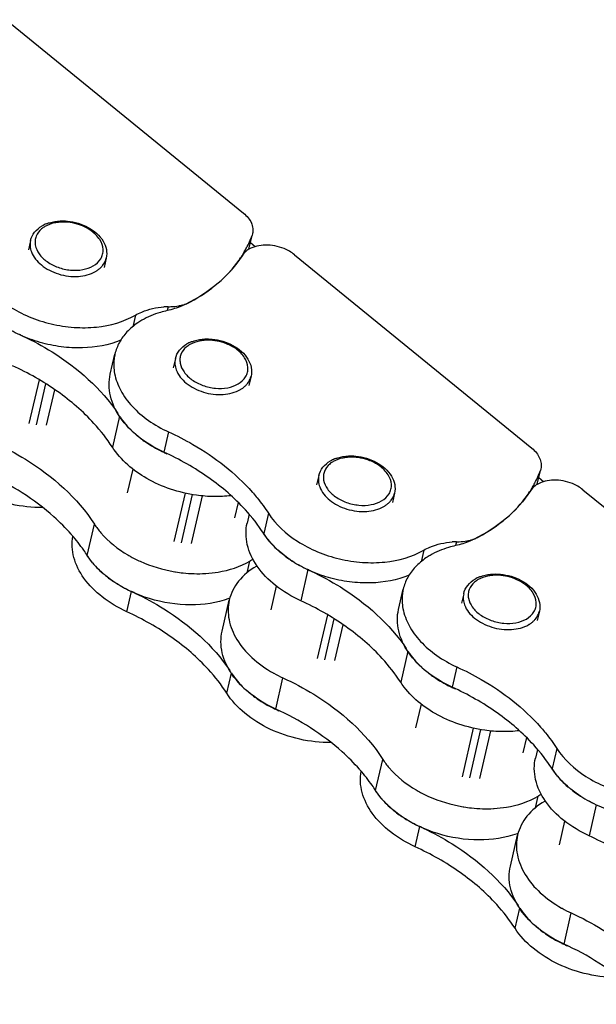
# Paper-space layout 'A3_1123.18' of a CAD drawing. Units: millimetres. Extents: x 421 to 851, y -597 to -290.
# Drawn here: x 492 to 493, y -417 to -415 of the extents above; entities that cross this region are included whole.
import ezdxf

# ---------------------------------------------------------------- set-up
doc = ezdxf.new("R2010")
doc.units = ezdxf.units.MM
doc.layers.add('COMPONENTI_DI_ASSIEME', color=7, linetype='Continuous')

# ---------------------------------------------------------------- blocks, each defined once
blk = doc.blocks.new('A$Cfd390405')
at = {"color": 8, "linetype": 'Continuous', "transparency": 33554687}
for p, q in [((29.7888, 58.4886), (29.8122, 58.5897)), ((30.3072, 58.4323), (30.316, 58.4702)), ((30.3999, 57.9906), (30.4233, 58.0916)), ((30.7238, 57.7265), (30.7472, 57.8275)), ((31.2422, 57.6701), (31.2509, 57.708)), ((31.3349, 57.2284), (31.3583, 57.3294))]:
    blk.add_line(p, q, dxfattribs=at)
at = {"color": 7, "linetype": 'Continuous', "transparency": 33554687}
for p, q in [((30.2261, 58.2428), (30.2495, 58.3438)), ((31.1611, 57.4806), (31.1845, 57.5816))]:
    blk.add_line(p, q, dxfattribs=at)
for centre, radius, start, end in [((29.2632, 58.1402), 0.631, 41.0498, 41.4006), ((30.1262, 58.842), 0.4074, 239.6901, 240.6611), ((30.4005, 58.3245), 0.1684, 116.0723, 120.1089), ((30.1502, 58.8953), 0.466, 260.4031, 260.7556), ((30.1482, 58.8391), 0.4096, 273.2488, 273.5592), ((30.4593, 58.242), 0.2442, 119.4395, 120.1392), ((30.1464, 58.6318), 0.3009, 289.6979, 290.5162), ((30.5944, 58.4676), 0.4131, 240.6614, 240.9116), ((30.5986, 58.4753), 0.4218, 240.9199, 245.4467), ((30.1982, 57.378), 0.631, 41.0498, 41.4006), ((31.0612, 58.0798), 0.4074, 239.6901, 240.6611), ((31.3354, 57.5623), 0.1684, 116.0723, 120.1089), ((31.3943, 57.4799), 0.2442, 119.4395, 120.1392), ((31.0852, 58.1332), 0.466, 260.4031, 260.7556), ((31.0832, 58.0769), 0.4096, 273.2488, 273.5592), ((31.0813, 57.8697), 0.3009, 289.6979, 290.5162), ((31.5294, 57.7055), 0.4131, 240.6614, 240.9116), ((31.5336, 57.7131), 0.4218, 240.9199, 245.4467)]:
    blk.add_arc(centre, radius, start, end, dxfattribs=at)
for points, knots in [([(29.4883, 58.8537), (29.5227, 58.838), (29.6465, 58.7725), (29.7567, 58.6758), (29.8122, 58.5897)], [0, 0, 0, 0, 0.269487, 1, 1, 1, 1]), ([(29.7365, 58.5575), (29.719, 58.5773), (29.6397, 58.6566), (29.5427, 58.7171), (29.4649, 58.7527)], [0, 0, 0, 0, 0.236358, 1, 1, 1, 1]), ([(29.8122, 58.5897), (29.8185, 58.58), (29.8482, 58.5406), (29.888, 58.5093), (29.9206, 58.4902)], [0, 0, 0, 0, 0.233217, 1, 1, 1, 1]), ([(29.7888, 58.4886), (29.7852, 58.4943), (29.7698, 58.5172), (29.7527, 58.5389), (29.7391, 58.5546)], [0, 0, 0, 0, 0.244579, 1, 1, 1, 1]), ([(30.2478, 58.3485), (30.2085, 58.3345), (30.1206, 58.3219), (30.0113, 58.3389), (29.9279, 58.3711), (29.8556, 58.4125), (29.8101, 58.4558), (29.7888, 58.4886)], [0, 0, 0, 0, 0.245762, 0.510395, 0.642391, 0.769691, 1, 1, 1, 1]), ([(29.9266, 58.4868), (29.9376, 58.4806), (29.9838, 58.4574), (30.0341, 58.4423), (30.0725, 58.4358)], [0, 0, 0, 0, 0.245441, 1, 1, 1, 1]), ([(30.1736, 58.4302), (30.1868, 58.431), (30.236, 58.4365), (30.2846, 58.4519), (30.316, 58.4702)], [0, 0, 0, 0, 0.266704, 1, 1, 1, 1]), ([(30.0753, 58.4353), (30.0834, 58.434), (30.1152, 58.4297), (30.1475, 58.4287), (30.1714, 58.4301)], [0, 0, 0, 0, 0.253753, 1, 1, 1, 1]), ([(30.3367, 58.4533), (30.3151, 58.4407), (30.2858, 58.417), (30.2598, 58.3765), (30.252, 58.3548), (30.2495, 58.3438)], [0, 0, 0, 0, 0.521773, 0.764214, 1, 1, 1, 1]), ([(30.2495, 58.3438), (30.2447, 58.3232), (30.2445, 58.2777), (30.2719, 58.212), (30.3226, 58.1528), (30.3672, 58.1214), (30.392, 58.1075)], [0, 0, 0, 0, 0.215139, 0.448887, 0.710693, 1, 1, 1, 1]), ([(30.3999, 57.9906), (30.3708, 58.0038), (30.3179, 58.0353), (30.2565, 58.0977), (30.2269, 58.1591), (30.221, 58.2081), (30.2235, 58.2315), (30.2261, 58.2428)], [0, 0, 0, 0, 0.290753, 0.554401, 0.78724, 0.895128, 1, 1, 1, 1]), ([(30.4233, 58.0916), (30.4577, 58.0759), (30.5815, 58.0104), (30.6917, 57.9136), (30.7472, 57.8275)], [0, 0, 0, 0, 0.269487, 1, 1, 1, 1]), ([(30.6715, 57.7953), (30.654, 57.8152), (30.5747, 57.8945), (30.4776, 57.955), (30.3999, 57.9906)], [0, 0, 0, 0, 0.236358, 1, 1, 1, 1]), ([(30.7472, 57.8275), (30.7535, 57.8179), (30.7832, 57.7784), (30.823, 57.7472), (30.8556, 57.7281)], [0, 0, 0, 0, 0.233217, 1, 1, 1, 1]), ([(30.7238, 57.7265), (30.7202, 57.7322), (30.7048, 57.755), (30.6877, 57.7767), (30.674, 57.7924)], [0, 0, 0, 0, 0.244579, 1, 1, 1, 1]), ([(31.1828, 57.5864), (31.1434, 57.5723), (31.0556, 57.5597), (30.9463, 57.5768), (30.8629, 57.609), (30.7906, 57.6504), (30.7451, 57.6936), (30.7238, 57.7265)], [0, 0, 0, 0, 0.245762, 0.510395, 0.642391, 0.769691, 1, 1, 1, 1]), ([(30.8616, 57.7247), (30.8726, 57.7184), (30.9188, 57.6952), (30.969, 57.6802), (31.0075, 57.6737)], [0, 0, 0, 0, 0.245441, 1, 1, 1, 1]), ([(31.1086, 57.6681), (31.1218, 57.6689), (31.171, 57.6743), (31.2195, 57.6898), (31.2509, 57.708)], [0, 0, 0, 0, 0.266704, 1, 1, 1, 1]), ([(31.0103, 57.6732), (31.0184, 57.6719), (31.0502, 57.6676), (31.0825, 57.6666), (31.1064, 57.6679)], [0, 0, 0, 0, 0.253753, 1, 1, 1, 1]), ([(31.2717, 57.6911), (31.2501, 57.6786), (31.2208, 57.6549), (31.1948, 57.6144), (31.187, 57.5926), (31.1845, 57.5816)], [0, 0, 0, 0, 0.521773, 0.764214, 1, 1, 1, 1]), ([(31.1845, 57.5816), (31.1797, 57.5611), (31.1795, 57.5155), (31.2069, 57.4499), (31.2576, 57.3907), (31.3022, 57.3593), (31.327, 57.3454)], [0, 0, 0, 0, 0.215139, 0.448887, 0.710693, 1, 1, 1, 1]), ([(31.3349, 57.2284), (31.3058, 57.2417), (31.2529, 57.2732), (31.1915, 57.3356), (31.1619, 57.397), (31.1559, 57.4459), (31.1585, 57.4694), (31.1611, 57.4806)], [0, 0, 0, 0, 0.290753, 0.554401, 0.78724, 0.895128, 1, 1, 1, 1]), ([(31.3583, 57.3294), (31.3927, 57.3137), (31.5165, 57.2482), (31.6266, 57.1515), (31.6822, 57.0654)], [0, 0, 0, 0, 0.269487, 1, 1, 1, 1]), ([(31.6065, 57.0332), (31.589, 57.053), (31.5097, 57.1324), (31.4126, 57.1929), (31.3349, 57.2284)], [0, 0, 0, 0, 0.236358, 1, 1, 1, 1])]:
    blk.add_open_spline(points, degree=3, knots=knots, dxfattribs=at)
at = {"layer": 'COMPONENTI_DI_ASSIEME', "color": 7, "linetype": 'Continuous', "transparency": 33554687}
for p, q in [((29.5259, 60.2258), (30.2953, 59.5987)), ((29.7006, 59.5733), (29.7011, 59.5733)), ((29.7916, 59.5524), (29.7918, 59.5523)), ((30.3131, 59.4814), (30.3235, 59.5263)), ((30.3247, 59.5321), (30.3232, 59.5264)), ((29.6048, 59.5097), (29.5978, 59.4794)), ((30.3332, 59.4897), (30.3179, 59.5022)), ((29.8503, 59.4528), (29.8433, 59.4225)), ((30.4609, 59.4637), (31.2303, 58.8365)), ((30.1703, 59.1904), (30.1708, 59.1905)), ((30.2614, 59.1695), (30.2615, 59.1694)), ((29.8633, 59.0759), (29.8785, 59.1415)), ((30.0745, 59.1268), (30.0675, 59.0965)), ((30.32, 59.0699), (30.313, 59.0396)), ((29.6243, 58.9124), (29.6549, 59.0447)), ((30.6355, 58.8112), (30.6361, 58.8112)), ((30.7266, 58.7903), (30.7268, 58.7902)), ((29.9197, 58.6917), (29.9375, 58.7683)), ((30.5398, 58.7475), (30.5327, 58.7172)), ((31.2481, 58.7193), (31.2585, 58.7642)), ((31.2597, 58.77), (31.2582, 58.7643)), ((31.2682, 58.7276), (31.2529, 58.74)), ((30.094, 58.5295), (30.1302, 58.686)), ((30.7853, 58.6906), (30.7783, 58.6603)), ((31.3959, 58.7016), (32.1653, 58.0744)), ((30.2677, 58.611), (30.279, 58.6599)), ((30.314, 58.622), (30.3074, 58.5938)), ((31.1053, 58.4283), (31.1058, 58.4283)), ((31.1963, 58.4074), (31.1965, 58.4073)), ((30.385, 58.3124), (30.4027, 58.3889)), ((30.7983, 58.3137), (30.8135, 58.3794)), ((31.0095, 58.3646), (31.0025, 58.3343)), ((31.255, 58.3078), (31.248, 58.2775)), ((30.5593, 58.1503), (30.5899, 58.2826)), ((30.8547, 57.9295), (30.8725, 58.0062)), ((31.029, 57.7674), (31.0652, 57.9239)), ((31.2027, 57.8489), (31.214, 57.8978)), ((31.2489, 57.8599), (31.2424, 57.8317)), ((31.32, 57.5503), (31.3377, 57.6267))]:
    blk.add_line(p, q, dxfattribs=at)
at = {"layer": 'COMPONENTI_DI_ASSIEME', "color": 8, "linetype": 'Continuous', "transparency": 33554687}
for p, q in [((30.3128, 59.4815), (30.3232, 59.5264)), ((30.0509, 59.295), (30.048, 59.2826)), ((30.0853, 59.298), (30.0842, 59.2931)), ((29.945, 59.2679), (29.9362, 59.23)), ((29.6007, 58.9163), (29.6336, 59.0581)), ((29.6567, 58.9106), (29.6834, 59.0261)), ((29.8934, 58.9398), (29.8702, 58.8397)), ((30.0523, 58.8893), (30.0371, 58.8237)), ((31.2478, 58.7193), (31.2582, 58.7643)), ((30.0704, 58.5334), (30.1069, 58.6906)), ((30.1264, 58.5277), (30.1621, 58.6818)), ((30.3763, 58.6253), (30.3611, 58.5596)), ((30.9858, 58.5329), (30.983, 58.5205)), ((31.0203, 58.5359), (31.0192, 58.531)), ((30.88, 58.5058), (30.8712, 58.4679)), ((30.5046, 58.4426), (30.4812, 58.3416)), ((29.9172, 58.306), (29.9324, 58.3716)), ((30.5357, 58.1541), (30.5686, 58.2959)), ((30.5916, 58.1484), (30.6184, 58.264)), ((30.8284, 58.1777), (30.8052, 58.0775)), ((30.2411, 58.0419), (30.2561, 58.1067)), ((30.9873, 58.1272), (30.9721, 58.0615)), ((31.0054, 57.7712), (31.0419, 57.9285)), ((31.0614, 57.7656), (31.0971, 57.9196)), ((31.3113, 57.8631), (31.296, 57.7975)), ((31.4396, 57.6805), (31.4162, 57.5795)), ((30.8522, 57.5438), (30.8674, 57.6095)), ((31.1761, 57.2798), (31.1911, 57.3446))]:
    blk.add_line(p, q, dxfattribs=at)
for centre, radius, start, end in [((29.6887, 59.4903), 0.0747, 124.7877, 130.3569), ((29.6918, 59.4858), 0.0801, 120.1165, 124.7973), ((29.7106, 59.427), 0.1425, 90.2504, 96.6677), ((29.7225, 59.4311), 0.1355, 54.1772, 60.7681), ((30.1584, 59.1074), 0.0747, 124.7877, 130.3569), ((30.1615, 59.103), 0.0801, 120.1165, 124.7973), ((30.1804, 59.0441), 0.1425, 90.2504, 96.6677), ((30.1922, 59.0482), 0.1355, 54.1772, 60.7681), ((30.6237, 58.7282), 0.0747, 124.7877, 130.3569), ((30.6268, 58.7237), 0.0801, 120.1165, 124.7973), ((30.6456, 58.6648), 0.1425, 90.2504, 96.6677), ((30.6575, 58.6689), 0.1355, 54.1772, 60.7681), ((31.0934, 58.3453), 0.0747, 124.7877, 130.3569), ((31.0965, 58.3408), 0.0801, 120.1165, 124.7973), ((31.1153, 58.2819), 0.1425, 90.2504, 96.6677), ((31.1272, 58.286), 0.1355, 54.1772, 60.7681)]:
    blk.add_arc(centre, radius, start, end, dxfattribs=at)
at = {"layer": 'COMPONENTI_DI_ASSIEME', "color": 7, "linetype": 'Continuous', "transparency": 33554687}
for centre, radius, start, end in [((29.6933, 59.4691), 0.1018, 115.8989, 120.1065), ((29.6974, 59.4606), 0.1113, 112.0055, 115.9032), ((30.0074, 59.6413), 0.3361, 332.4121, 340.0055), ((29.9978, 59.6463), 0.3469, 329.96, 332.4246), ((29.9857, 59.6536), 0.361, 325.007, 327.6619), ((29.9912, 59.6501), 0.3545, 327.6654, 329.2786), ((29.9941, 59.6484), 0.3512, 329.2801, 329.9634), ((30.0569, 59.0209), 0.2742, 91.9503, 94.0496), ((30.0571, 59.0167), 0.2784, 91.2857, 91.9543), ((30.0674, 59.4149), 0.1182, 278.699, 284.413), ((30.0761, 59.3884), 0.0903, 294.4929, 295.0942), ((30.0773, 59.3859), 0.0875, 295.085, 297.4205), ((29.8584, 59.8076), 0.5626, 297.4299, 298.1257), ((29.1703, 58.3315), 0.9602, 64.7359, 65.4271), ((30.163, 59.0863), 0.1018, 115.8989, 120.1065), ((30.1671, 59.0778), 0.1113, 112.0055, 115.9032), ((30.1652, 59.133), 0.3339, 228.7786, 230.5695), ((30.173, 59.1425), 0.3462, 230.5707, 232.3182), ((30.2183, 59.2135), 0.4306, 244.116, 245.0695), ((30.2216, 59.2206), 0.4384, 245.0709, 246.5753), ((30.6282, 58.707), 0.1018, 115.8989, 120.1065), ((30.6324, 58.6985), 0.1113, 112.0055, 115.9032), ((30.9424, 58.8792), 0.3361, 332.4121, 340.0055), ((30.9327, 58.8841), 0.3469, 329.96, 332.4246), ((29.8506, 58.2768), 0.631, 41.0498, 41.4006), ((30.9207, 58.8914), 0.361, 325.007, 327.6619), ((30.9262, 58.8879), 0.3545, 327.6654, 329.2786), ((30.929, 58.8862), 0.3512, 329.2801, 329.9634), ((30.5569, 58.6891), 0.2356, 211.1, 213.4507), ((30.5633, 58.6933), 0.2433, 213.4453, 214.7635), ((30.9919, 58.2588), 0.2742, 91.9503, 94.0496), ((30.9921, 58.2546), 0.2784, 91.2857, 91.9543), ((31.0024, 58.6528), 0.1182, 278.699, 284.413), ((31.011, 58.6263), 0.0903, 294.4929, 295.0942), ((31.0123, 58.6237), 0.0875, 295.085, 297.4205), ((30.7934, 59.0454), 0.5626, 297.4299, 298.1257), ((29.9846, 58.6181), 0.2356, 211.1, 213.4507), ((30.6328, 58.7567), 0.3377, 229.2948, 231.0693), ((30.64, 58.7656), 0.3491, 231.0705, 232.8068), ((29.9911, 58.6223), 0.2433, 213.4453, 214.7635), ((30.0606, 58.6857), 0.3377, 229.2948, 231.0693), ((30.1053, 57.5694), 0.9602, 64.7359, 65.4271), ((30.0678, 58.6947), 0.3491, 231.0705, 232.8068), ((31.098, 58.3241), 0.1018, 115.8989, 120.1065), ((31.1021, 58.3156), 0.1113, 112.0055, 115.9032), ((29.5331, 57.4984), 0.9602, 64.7359, 65.4271), ((31.1002, 58.3709), 0.3339, 228.7786, 230.5695), ((31.108, 58.3804), 0.3462, 230.5707, 232.3182), ((30.528, 58.2999), 0.3339, 228.7786, 230.5695), ((31.1533, 58.4514), 0.4306, 244.116, 245.0695), ((31.1566, 58.4585), 0.4384, 245.0709, 246.5753), ((30.5358, 58.3094), 0.3462, 230.5707, 232.3182), ((30.581, 58.3804), 0.4306, 244.116, 245.0695), ((30.5844, 58.3875), 0.4384, 245.0709, 246.5753), ((30.7856, 57.5147), 0.631, 41.0498, 41.4006), ((31.4919, 57.927), 0.2356, 211.1, 213.4507), ((31.4983, 57.9312), 0.2433, 213.4453, 214.7635), ((30.9196, 57.856), 0.2356, 211.1, 213.4507), ((30.926, 57.8602), 0.2433, 213.4453, 214.7635), ((31.5678, 57.9946), 0.3377, 229.2948, 231.0693), ((31.575, 58.0035), 0.3491, 231.0705, 232.8068), ((30.9956, 57.9236), 0.3377, 229.2948, 231.0693), ((31.0028, 57.9325), 0.3491, 231.0705, 232.8068), ((30.4681, 56.7362), 0.9602, 64.7359, 65.4271), ((31.463, 57.5377), 0.3339, 228.7786, 230.5695), ((31.4708, 57.5473), 0.3462, 230.5707, 232.3182), ((31.516, 57.6182), 0.4306, 244.116, 245.0695), ((31.5193, 57.6254), 0.4384, 245.0709, 246.5753)]:
    blk.add_arc(centre, radius, start, end, dxfattribs=at)
for points, knots in [([(30.2953, 59.5987), (30.3009, 59.5941), (30.3108, 59.5844), (30.3215, 59.5674), (30.3268, 59.5496), (30.3262, 59.5376), (30.3249, 59.5321)], [0, 0, 0, 0, 0.282428, 0.540491, 0.776729, 1, 1, 1, 1]), ([(29.6048, 59.5097), (29.607, 59.5194), (29.6166, 59.5386), (29.633, 59.5519), (29.6422, 59.5572)], [0, 0, 0, 0, 0.486106, 1, 1, 1, 1]), ([(29.6557, 59.5638), (29.6591, 59.5652), (29.6736, 59.5703), (29.6889, 59.5727), (29.7006, 59.5733)], [0, 0, 0, 0, 0.24093, 1, 1, 1, 1]), ([(29.7011, 59.5733), (29.7088, 59.5737), (29.74, 59.5729), (29.7711, 59.5636), (29.7916, 59.5524)], [0, 0, 0, 0, 0.248547, 1, 1, 1, 1]), ([(29.7916, 59.5524), (29.8017, 59.5469), (29.82, 59.5342), (29.841, 59.5098), (29.8526, 59.4817), (29.8524, 59.4619), (29.8503, 59.4528)], [0, 0, 0, 0, 0.277851, 0.53531, 0.773184, 1, 1, 1, 1]), ([(30.3132, 59.4814), (30.3108, 59.48), (30.3022, 59.4744), (30.2947, 59.4668), (30.2907, 59.4604)], [0, 0, 0, 0, 0.264844, 1, 1, 1, 1]), ([(30.4609, 59.4637), (30.4507, 59.472), (30.43, 59.4838), (30.3974, 59.4933), (30.3586, 59.4968), (30.3291, 59.4906), (30.3132, 59.4814)], [0, 0, 0, 0, 0.251965, 0.450631, 0.647208, 1, 1, 1, 1]), ([(30.2907, 59.4604), (30.27, 59.4278), (30.2153, 59.3665), (30.1465, 59.3225), (30.1088, 59.3037)], [0, 0, 0, 0, 0.478741, 1, 1, 1, 1]), ([(30.1236, 59.3114), (30.1555, 59.3284), (30.2141, 59.3673), (30.2622, 59.419), (30.2814, 59.4466)], [0, 0, 0, 0, 0.518471, 1, 1, 1, 1]), ([(29.4413, 59.3874), (29.465, 59.3507), (29.5174, 59.3034), (29.6001, 59.2607), (29.6712, 59.2377), (29.7452, 59.2263), (29.8386, 59.2272), (29.907, 59.2459), (29.945, 59.2679)], [0, 0, 0, 0, 0.234432, 0.364684, 0.49911, 0.63367, 0.764304, 1, 1, 1, 1]), ([(29.8981, 59.1867), (29.8588, 59.1705), (29.7926, 59.1587), (29.7038, 59.1636), (29.6355, 59.1777), (29.5705, 59.2016), (29.4954, 59.2434), (29.448, 59.2878), (29.4261, 59.3218)], [0, 0, 0, 0, 0.243, 0.374448, 0.508219, 0.640794, 0.768791, 1, 1, 1, 1]), ([(29.945, 59.2679), (29.9515, 59.2717), (29.9806, 59.286), (30.0129, 59.2927), (30.0376, 59.2944)], [0, 0, 0, 0, 0.23399, 1, 1, 1, 1]), ([(30.1088, 59.3037), (30.1042, 59.3014), (30.0847, 59.2925), (30.0641, 59.2861), (30.0482, 59.2825)], [0, 0, 0, 0, 0.241282, 1, 1, 1, 1]), ([(30.0509, 59.295), (30.0538, 59.2951), (30.0653, 59.2955), (30.0768, 59.2967), (30.0853, 59.298)], [0, 0, 0, 0, 0.253706, 1, 1, 1, 1]), ([(30.0969, 59.3004), (30.0983, 59.3008), (30.104, 59.3023), (30.1095, 59.3044), (30.1135, 59.3062)], [0, 0, 0, 0, 0.256538, 1, 1, 1, 1]), ([(30.0482, 59.2825), (30.0407, 59.2808), (30.0122, 59.2734), (29.9846, 59.262), (29.9657, 59.251)], [0, 0, 0, 0, 0.26143, 1, 1, 1, 1]), ([(29.9657, 59.251), (29.9612, 59.2484), (29.9438, 59.2375), (29.9279, 59.2243), (29.9176, 59.2132)], [0, 0, 0, 0, 0.258989, 1, 1, 1, 1]), ([(29.5801, 59.1999), (29.6125, 59.1846), (29.7297, 59.1212), (29.834, 59.0297), (29.8883, 58.9486)], [0, 0, 0, 0, 0.268555, 1, 1, 1, 1]), ([(29.9176, 59.2132), (29.908, 59.203), (29.8916, 59.1806), (29.8816, 59.1547), (29.8785, 59.1415)], [0, 0, 0, 0, 0.509698, 1, 1, 1, 1]), ([(30.0745, 59.1268), (30.0768, 59.1365), (30.0863, 59.1557), (30.1027, 59.169), (30.1119, 59.1744)], [0, 0, 0, 0, 0.486106, 1, 1, 1, 1]), ([(30.1254, 59.181), (30.1288, 59.1823), (30.1433, 59.1874), (30.1586, 59.1899), (30.1703, 59.1904)], [0, 0, 0, 0, 0.24093, 1, 1, 1, 1]), ([(30.1708, 59.1905), (30.1785, 59.1908), (30.2098, 59.19), (30.2408, 59.1808), (30.2614, 59.1695)], [0, 0, 0, 0, 0.248547, 1, 1, 1, 1]), ([(30.2614, 59.1695), (30.2714, 59.164), (30.2897, 59.1514), (30.3107, 59.1269), (30.3223, 59.0988), (30.3221, 59.079), (30.32, 59.0699)], [0, 0, 0, 0, 0.277851, 0.53531, 0.773184, 1, 1, 1, 1]), ([(29.8785, 59.1415), (29.8774, 59.1365), (29.8737, 59.1156), (29.8746, 59.094), (29.8776, 59.0783)], [0, 0, 0, 0, 0.246921, 1, 1, 1, 1]), ([(29.8702, 58.8397), (29.8526, 58.8669), (29.8, 58.934), (29.6924, 59.0266), (29.5973, 59.0804), (29.5462, 59.1037)], [0, 0, 0, 0, 0.22993, 0.601598, 1, 1, 1, 1]), ([(30.0371, 58.8237), (30.0081, 58.837), (29.9552, 58.8685), (29.8938, 58.9308), (29.8642, 58.9922), (29.8582, 59.0412), (29.8607, 59.0647), (29.8633, 59.0759)], [0, 0, 0, 0, 0.290753, 0.554401, 0.78724, 0.895128, 1, 1, 1, 1]), ([(29.8776, 59.0783), (29.8812, 59.0593), (29.8958, 59.0207), (29.9342, 58.9689), (29.9874, 58.9235), (30.0297, 58.8997), (30.0523, 58.8893)], [0, 0, 0, 0, 0.217596, 0.457028, 0.719405, 1, 1, 1, 1]), ([(29.8936, 58.9407), (29.897, 58.9354), (29.912, 58.914), (29.9302, 58.895), (29.9452, 58.8819)], [0, 0, 0, 0, 0.239362, 1, 1, 1, 1]), ([(30.0523, 58.8893), (30.0791, 58.8771), (30.1787, 58.826), (30.2694, 58.756), (30.3239, 58.6941)], [0, 0, 0, 0, 0.263399, 1, 1, 1, 1]), ([(29.9614, 58.8685), (29.9666, 58.8645), (29.9884, 58.8486), (30.012, 58.835), (30.0303, 58.8261)], [0, 0, 0, 0, 0.243967, 1, 1, 1, 1]), ([(30.2547, 58.6823), (30.2365, 58.6801), (30.1991, 58.6783), (30.1331, 58.6835), (30.0588, 58.7011), (29.9606, 58.7444), (29.8975, 58.7974), (29.8702, 58.8397)], [0, 0, 0, 0, 0.127143, 0.258172, 0.456945, 0.651554, 1, 1, 1, 1]), ([(30.3611, 58.5596), (30.3435, 58.5869), (30.2909, 58.6539), (30.1833, 58.7466), (30.0882, 58.8003), (30.0371, 58.8237)], [0, 0, 0, 0, 0.22993, 0.601598, 1, 1, 1, 1]), ([(30.5907, 58.8017), (30.5941, 58.8031), (30.6086, 58.8082), (30.6239, 58.8106), (30.6355, 58.8112)], [0, 0, 0, 0, 0.24093, 1, 1, 1, 1]), ([(30.6361, 58.8112), (30.6438, 58.8116), (30.675, 58.8107), (30.7061, 58.8015), (30.7266, 58.7903)], [0, 0, 0, 0, 0.248547, 1, 1, 1, 1]), ([(31.2303, 58.8365), (31.2359, 58.832), (31.2458, 58.8222), (31.2565, 58.8053), (31.2617, 58.7875), (31.2611, 58.7755), (31.2599, 58.7699)], [0, 0, 0, 0, 0.282428, 0.540491, 0.776729, 1, 1, 1, 1]), ([(29.6441, 58.6438), (29.6102, 58.6436), (29.542, 58.6512), (29.4465, 58.6836), (29.3646, 58.734), (29.3219, 58.7796), (29.3061, 58.8041)], [0, 0, 0, 0, 0.262462, 0.525525, 0.774878, 1, 1, 1, 1]), ([(30.5398, 58.7475), (30.542, 58.7573), (30.5516, 58.7764), (30.568, 58.7898), (30.5772, 58.7951)], [0, 0, 0, 0, 0.486106, 1, 1, 1, 1]), ([(30.7266, 58.7903), (30.7367, 58.7848), (30.755, 58.7721), (30.776, 58.7476), (30.7875, 58.7196), (30.7874, 58.6997), (30.7853, 58.6906)], [0, 0, 0, 0, 0.277851, 0.53531, 0.773184, 1, 1, 1, 1]), ([(31.2482, 58.7192), (31.2458, 58.7179), (31.2372, 58.7123), (31.2297, 58.7047), (31.2257, 58.6983)], [0, 0, 0, 0, 0.264844, 1, 1, 1, 1]), ([(31.3959, 58.7016), (31.3857, 58.7099), (31.365, 58.7217), (31.3324, 58.7312), (31.2936, 58.7346), (31.2641, 58.7285), (31.2482, 58.7192)], [0, 0, 0, 0, 0.251965, 0.450631, 0.647208, 1, 1, 1, 1]), ([(30.3265, 58.6912), (30.3311, 58.6859), (30.3488, 58.6648), (30.3652, 58.6425), (30.3763, 58.6253)], [0, 0, 0, 0, 0.255517, 1, 1, 1, 1]), ([(31.2257, 58.6983), (31.205, 58.6656), (31.1503, 58.6043), (31.0815, 58.5603), (31.0438, 58.5416)], [0, 0, 0, 0, 0.478741, 1, 1, 1, 1]), ([(31.0586, 58.5492), (31.0905, 58.5663), (31.1491, 58.6052), (31.1972, 58.6569), (31.2164, 58.6844)], [0, 0, 0, 0, 0.518471, 1, 1, 1, 1]), ([(30.3763, 58.6253), (30.4, 58.5886), (30.4524, 58.5413), (30.5351, 58.4986), (30.6062, 58.4755), (30.6802, 58.4642), (30.7736, 58.4651), (30.842, 58.4837), (30.88, 58.5058)], [0, 0, 0, 0, 0.234432, 0.364684, 0.49911, 0.63367, 0.764304, 1, 1, 1, 1]), ([(30.4812, 58.3416), (30.4522, 58.3549), (30.3993, 58.3864), (30.3378, 58.4487), (30.3083, 58.5102), (30.3023, 58.5591), (30.3048, 58.5826), (30.3074, 58.5938)], [0, 0, 0, 0, 0.290753, 0.554401, 0.78724, 0.895128, 1, 1, 1, 1]), ([(30.8331, 58.4246), (30.7938, 58.4084), (30.7276, 58.3966), (30.6388, 58.4014), (30.5705, 58.4155), (30.5055, 58.4395), (30.4304, 58.4813), (30.383, 58.5257), (30.3611, 58.5596)], [0, 0, 0, 0, 0.243, 0.374448, 0.508219, 0.640794, 0.768791, 1, 1, 1, 1]), ([(30.3634, 58.5546), (30.3668, 58.5498), (30.3814, 58.5303), (30.3986, 58.5128), (30.4126, 58.5007)], [0, 0, 0, 0, 0.24075, 1, 1, 1, 1]), ([(29.9172, 58.306), (29.8889, 58.3189), (29.8373, 58.3494), (29.7767, 58.4096), (29.7464, 58.4688), (29.7385, 58.5164), (29.7399, 58.5394), (29.7418, 58.5505)], [0, 0, 0, 0, 0.289637, 0.553321, 0.787063, 0.895252, 1, 1, 1, 1]), ([(30.88, 58.5058), (30.8865, 58.5096), (30.9155, 58.5238), (30.9479, 58.5305), (30.9726, 58.5323)], [0, 0, 0, 0, 0.23399, 1, 1, 1, 1]), ([(31.0438, 58.5416), (31.0392, 58.5393), (31.0197, 58.5304), (30.9991, 58.524), (30.9832, 58.5204)], [0, 0, 0, 0, 0.241282, 1, 1, 1, 1]), ([(30.9858, 58.5329), (30.9888, 58.533), (31.0003, 58.5334), (31.0118, 58.5346), (31.0203, 58.5359)], [0, 0, 0, 0, 0.253706, 1, 1, 1, 1]), ([(31.0319, 58.5382), (31.0333, 58.5386), (31.039, 58.5402), (31.0445, 58.5423), (31.0485, 58.5441)], [0, 0, 0, 0, 0.256538, 1, 1, 1, 1]), ([(30.9832, 58.5204), (30.9757, 58.5187), (30.9471, 58.5113), (30.9196, 58.4998), (30.9007, 58.4889)], [0, 0, 0, 0, 0.26143, 1, 1, 1, 1]), ([(29.7912, 58.4836), (29.7945, 58.4788), (29.8091, 58.4593), (29.8264, 58.4418), (29.8404, 58.4297)], [0, 0, 0, 0, 0.24075, 1, 1, 1, 1]), ([(30.429, 58.4875), (30.4347, 58.4832), (30.4586, 58.4661), (30.4844, 58.4518), (30.5046, 58.4426)], [0, 0, 0, 0, 0.244035, 1, 1, 1, 1]), ([(30.9007, 58.4889), (30.8962, 58.4862), (30.8788, 58.4754), (30.8629, 58.4621), (30.8526, 58.451)], [0, 0, 0, 0, 0.258989, 1, 1, 1, 1]), ([(30.5151, 58.4377), (30.5475, 58.4224), (30.6647, 58.3591), (30.769, 58.2675), (30.8233, 58.1865)], [0, 0, 0, 0, 0.268555, 1, 1, 1, 1]), ([(30.8526, 58.451), (30.843, 58.4408), (30.8265, 58.4185), (30.8166, 58.3925), (30.8135, 58.3794)], [0, 0, 0, 0, 0.509698, 1, 1, 1, 1]), ([(31.0604, 58.4188), (31.0638, 58.4202), (31.0783, 58.4253), (31.0936, 58.4277), (31.1053, 58.4283)], [0, 0, 0, 0, 0.24093, 1, 1, 1, 1]), ([(31.1058, 58.4283), (31.1135, 58.4287), (31.1447, 58.4278), (31.1758, 58.4186), (31.1963, 58.4074)], [0, 0, 0, 0, 0.248547, 1, 1, 1, 1]), ([(29.8567, 58.4165), (29.8624, 58.4122), (29.8864, 58.3952), (29.9122, 58.3809), (29.9324, 58.3716)], [0, 0, 0, 0, 0.244035, 1, 1, 1, 1]), ([(31.0095, 58.3646), (31.0117, 58.3744), (31.0213, 58.3936), (31.0377, 58.4069), (31.0469, 58.4122)], [0, 0, 0, 0, 0.486106, 1, 1, 1, 1]), ([(31.1963, 58.4074), (31.2064, 58.4019), (31.2247, 58.3892), (31.2457, 58.3647), (31.2573, 58.3367), (31.2571, 58.3169), (31.255, 58.3078)], [0, 0, 0, 0, 0.277851, 0.53531, 0.773184, 1, 1, 1, 1]), ([(29.9429, 58.3668), (29.9753, 58.3515), (30.0924, 58.2881), (30.1967, 58.1965), (30.2511, 58.1155)], [0, 0, 0, 0, 0.268555, 1, 1, 1, 1]), ([(30.8135, 58.3794), (30.8123, 58.3743), (30.8087, 58.3534), (30.8096, 58.3318), (30.8126, 58.3162)], [0, 0, 0, 0, 0.246921, 1, 1, 1, 1]), ([(30.8052, 58.0775), (30.7876, 58.1048), (30.735, 58.1719), (30.6274, 58.2645), (30.5323, 58.3182), (30.4812, 58.3416)], [0, 0, 0, 0, 0.22993, 0.601598, 1, 1, 1, 1]), ([(30.2411, 58.0419), (30.2236, 58.0691), (30.171, 58.1362), (30.0633, 58.2289), (29.9682, 58.2826), (29.9172, 58.306)], [0, 0, 0, 0, 0.22993, 0.601598, 1, 1, 1, 1]), ([(30.9721, 58.0615), (30.9431, 58.0748), (30.8902, 58.1063), (30.8287, 58.1687), (30.7992, 58.2301), (30.7932, 58.279), (30.7957, 58.3025), (30.7983, 58.3137)], [0, 0, 0, 0, 0.290753, 0.554401, 0.78724, 0.895128, 1, 1, 1, 1]), ([(30.8126, 58.3162), (30.8162, 58.2972), (30.8308, 58.2585), (30.8692, 58.2068), (30.9224, 58.1614), (30.9647, 58.1376), (30.9873, 58.1272)], [0, 0, 0, 0, 0.217596, 0.457028, 0.719405, 1, 1, 1, 1]), ([(30.8286, 58.1786), (30.8319, 58.1733), (30.847, 58.1519), (30.8652, 58.1328), (30.8802, 58.1197)], [0, 0, 0, 0, 0.239362, 1, 1, 1, 1]), ([(30.2563, 58.1076), (30.2597, 58.1023), (30.2748, 58.0809), (30.293, 58.0618), (30.3079, 58.0487)], [0, 0, 0, 0, 0.239362, 1, 1, 1, 1]), ([(30.9873, 58.1272), (31.0141, 58.1149), (31.1137, 58.0638), (31.2044, 57.9938), (31.2589, 57.932)], [0, 0, 0, 0, 0.263399, 1, 1, 1, 1]), ([(31.1897, 57.9202), (31.1715, 57.918), (31.1341, 57.9161), (31.0681, 57.9214), (30.9938, 57.939), (30.8956, 57.9823), (30.8325, 58.0352), (30.8052, 58.0775)], [0, 0, 0, 0, 0.127143, 0.258172, 0.456945, 0.651554, 1, 1, 1, 1]), ([(30.8964, 58.1064), (30.9016, 58.1024), (30.9234, 58.0864), (30.9469, 58.0729), (30.9653, 58.064)], [0, 0, 0, 0, 0.243967, 1, 1, 1, 1]), ([(31.296, 57.7975), (31.2785, 57.8247), (31.2259, 57.8918), (31.1183, 57.9844), (31.0232, 58.0382), (30.9721, 58.0615)], [0, 0, 0, 0, 0.22993, 0.601598, 1, 1, 1, 1]), ([(30.5791, 57.8817), (30.5451, 57.8815), (30.477, 57.8891), (30.3814, 57.9215), (30.2996, 57.9719), (30.2569, 58.0175), (30.2411, 58.0419)], [0, 0, 0, 0, 0.262462, 0.525525, 0.774878, 1, 1, 1, 1]), ([(30.3242, 58.0354), (30.3294, 58.0314), (30.3512, 58.0155), (30.3747, 58.0019), (30.3931, 57.993)], [0, 0, 0, 0, 0.243967, 1, 1, 1, 1]), ([(31.2615, 57.9291), (31.2661, 57.9238), (31.2838, 57.9027), (31.3001, 57.8804), (31.3113, 57.8631)], [0, 0, 0, 0, 0.255517, 1, 1, 1, 1]), ([(31.3113, 57.8631), (31.3349, 57.8264), (31.3874, 57.7791), (31.4701, 57.7364), (31.5412, 57.7134), (31.6152, 57.702), (31.7086, 57.703), (31.777, 57.7216), (31.815, 57.7437)], [0, 0, 0, 0, 0.234432, 0.364684, 0.49911, 0.63367, 0.764304, 1, 1, 1, 1]), ([(31.4162, 57.5795), (31.3872, 57.5927), (31.3343, 57.6242), (31.2728, 57.6866), (31.2433, 57.748), (31.2373, 57.797), (31.2398, 57.8204), (31.2424, 57.8317)], [0, 0, 0, 0, 0.290753, 0.554401, 0.78724, 0.895128, 1, 1, 1, 1]), ([(30.8522, 57.5438), (30.8239, 57.5567), (30.7723, 57.5873), (30.7117, 57.6474), (30.6813, 57.7067), (30.6735, 57.7543), (30.6749, 57.7773), (30.6768, 57.7884)], [0, 0, 0, 0, 0.289637, 0.553321, 0.787063, 0.895252, 1, 1, 1, 1]), ([(31.7681, 57.6624), (31.7288, 57.6462), (31.6626, 57.6344), (31.5738, 57.6393), (31.5054, 57.6534), (31.4405, 57.6773), (31.3653, 57.7192), (31.3179, 57.7635), (31.296, 57.7975)], [0, 0, 0, 0, 0.243, 0.374448, 0.508219, 0.640794, 0.768791, 1, 1, 1, 1]), ([(31.2984, 57.7925), (31.3017, 57.7877), (31.3163, 57.7681), (31.3336, 57.7506), (31.3476, 57.7386)], [0, 0, 0, 0, 0.24075, 1, 1, 1, 1]), ([(31.3639, 57.7254), (31.3697, 57.721), (31.3936, 57.704), (31.4194, 57.6897), (31.4396, 57.6805)], [0, 0, 0, 0, 0.244035, 1, 1, 1, 1]), ([(30.7262, 57.7215), (30.7295, 57.7167), (30.7441, 57.6972), (30.7613, 57.6797), (30.7754, 57.6676)], [0, 0, 0, 0, 0.24075, 1, 1, 1, 1]), ([(30.7917, 57.6544), (30.7974, 57.6501), (30.8213, 57.633), (30.8472, 57.6187), (30.8674, 57.6095)], [0, 0, 0, 0, 0.244035, 1, 1, 1, 1]), ([(30.8779, 57.6046), (30.9103, 57.5893), (31.0274, 57.5259), (31.1317, 57.4344), (31.1861, 57.3534)], [0, 0, 0, 0, 0.268555, 1, 1, 1, 1]), ([(31.7401, 57.3154), (31.7226, 57.3426), (31.67, 57.4097), (31.5623, 57.5023), (31.4673, 57.5561), (31.4162, 57.5795)], [0, 0, 0, 0, 0.22993, 0.601598, 1, 1, 1, 1]), ([(31.1761, 57.2798), (31.1585, 57.307), (31.106, 57.3741), (30.9983, 57.4667), (30.9032, 57.5205), (30.8522, 57.5438)], [0, 0, 0, 0, 0.22993, 0.601598, 1, 1, 1, 1]), ([(31.1913, 57.3454), (31.1947, 57.3402), (31.2098, 57.3188), (31.228, 57.2997), (31.2429, 57.2866)], [0, 0, 0, 0, 0.239362, 1, 1, 1, 1]), ([(31.514, 57.1195), (31.4801, 57.1193), (31.412, 57.1269), (31.3164, 57.1593), (31.2346, 57.2098), (31.1919, 57.2553), (31.1761, 57.2798)], [0, 0, 0, 0, 0.262462, 0.525525, 0.774878, 1, 1, 1, 1]), ([(31.2591, 57.2733), (31.2644, 57.2692), (31.2862, 57.2533), (31.3097, 57.2398), (31.3281, 57.2309)], [0, 0, 0, 0, 0.243967, 1, 1, 1, 1])]:
    blk.add_open_spline(points, degree=3, knots=knots, dxfattribs=at)
at = {"layer": 'COMPONENTI_DI_ASSIEME', "color": 8, "linetype": 'Continuous', "transparency": 33554687}
for points, knots in [([(29.6403, 59.5472), (29.6328, 59.5408), (29.6235, 59.5287), (29.6191, 59.5096), (29.62, 59.4895), (29.6321, 59.4639), (29.6586, 59.439), (29.694, 59.4211), (29.7339, 59.4122), (29.7734, 59.4134), (29.7978, 59.4215), (29.8082, 59.4275)], [0, 0, 0, 0, 0.104229, 0.154249, 0.205216, 0.315912, 0.443734, 0.585475, 0.732157, 0.873337, 1, 1, 1, 1]), ([(29.6941, 59.5685), (29.6902, 59.5681), (29.6755, 59.5657), (29.6611, 59.5606), (29.6516, 59.5551)], [0, 0, 0, 0, 0.265621, 1, 1, 1, 1]), ([(29.7887, 59.5493), (29.7828, 59.5526), (29.7581, 59.5643), (29.7305, 59.5696), (29.71, 59.5695)], [0, 0, 0, 0, 0.247479, 1, 1, 1, 1]), ([(29.8082, 59.4275), (29.8179, 59.4332), (29.831, 59.4448), (29.8395, 59.4651), (29.8414, 59.487), (29.8304, 59.516), (29.8124, 59.5333), (29.8018, 59.5409)], [0, 0, 0, 0, 0.24506, 0.358684, 0.471859, 0.715089, 1, 1, 1, 1]), ([(29.6048, 59.5097), (29.6034, 59.5038), (29.6025, 59.4912), (29.6054, 59.479), (29.6076, 59.4731)], [0, 0, 0, 0, 0.488182, 1, 1, 1, 1]), ([(29.6076, 59.4731), (29.6139, 59.4564), (29.633, 59.4335), (29.6658, 59.4124), (29.7056, 59.3963), (29.7577, 59.3895), (29.799, 59.3997), (29.8157, 59.4094)], [0, 0, 0, 0, 0.223884, 0.352621, 0.488037, 0.758547, 1, 1, 1, 1]), ([(29.8376, 59.4275), (29.8391, 59.4294), (29.8448, 59.437), (29.8487, 59.4459), (29.8503, 59.4528)], [0, 0, 0, 0, 0.257586, 1, 1, 1, 1]), ([(29.8157, 59.4094), (29.8168, 59.41), (29.821, 59.4125), (29.825, 59.4154), (29.8278, 59.4178)], [0, 0, 0, 0, 0.254984, 1, 1, 1, 1]), ([(29.8278, 59.4178), (29.8287, 59.4185), (29.8322, 59.4215), (29.8354, 59.4249), (29.8376, 59.4275)], [0, 0, 0, 0, 0.2548, 1, 1, 1, 1]), ([(30.11, 59.1643), (30.1026, 59.158), (30.0932, 59.1458), (30.0888, 59.1267), (30.0898, 59.1066), (30.1018, 59.081), (30.1284, 59.0561), (30.1637, 59.0382), (30.2036, 59.0293), (30.2431, 59.0305), (30.2676, 59.0386), (30.2779, 59.0446)], [0, 0, 0, 0, 0.104229, 0.154249, 0.205216, 0.315912, 0.443734, 0.585475, 0.732157, 0.873337, 1, 1, 1, 1]), ([(30.1638, 59.1856), (30.1599, 59.1852), (30.1452, 59.1828), (30.1308, 59.1778), (30.1213, 59.1723)], [0, 0, 0, 0, 0.265621, 1, 1, 1, 1]), ([(30.2584, 59.1664), (30.2525, 59.1697), (30.2279, 59.1814), (30.2002, 59.1867), (30.1797, 59.1866)], [0, 0, 0, 0, 0.247479, 1, 1, 1, 1]), ([(30.2779, 59.0446), (30.2876, 59.0503), (30.3007, 59.0619), (30.3092, 59.0822), (30.3112, 59.1042), (30.3001, 59.1331), (30.2822, 59.1504), (30.2715, 59.1581)], [0, 0, 0, 0, 0.24506, 0.358684, 0.471859, 0.715089, 1, 1, 1, 1]), ([(30.0745, 59.1268), (30.0731, 59.1209), (30.0723, 59.1084), (30.0751, 59.0962), (30.0773, 59.0902)], [0, 0, 0, 0, 0.488182, 1, 1, 1, 1]), ([(30.0773, 59.0902), (30.0836, 59.0735), (30.1027, 59.0506), (30.1355, 59.0295), (30.1753, 59.0134), (30.2275, 59.0067), (30.2688, 59.0168), (30.2854, 59.0265)], [0, 0, 0, 0, 0.223884, 0.352621, 0.488037, 0.758547, 1, 1, 1, 1]), ([(30.3073, 59.0447), (30.3088, 59.0465), (30.3145, 59.0541), (30.3184, 59.0631), (30.32, 59.0699)], [0, 0, 0, 0, 0.257586, 1, 1, 1, 1]), ([(30.2854, 59.0265), (30.2865, 59.0271), (30.2907, 59.0296), (30.2947, 59.0325), (30.2975, 59.0349)], [0, 0, 0, 0, 0.254984, 1, 1, 1, 1]), ([(30.2975, 59.0349), (30.2984, 59.0356), (30.3019, 59.0387), (30.3051, 59.042), (30.3073, 59.0447)], [0, 0, 0, 0, 0.2548, 1, 1, 1, 1]), ([(30.5753, 58.7851), (30.5678, 58.7787), (30.5585, 58.7665), (30.5541, 58.7475), (30.555, 58.7273), (30.5671, 58.7017), (30.5936, 58.6769), (30.629, 58.6589), (30.6689, 58.65), (30.7083, 58.6512), (30.7328, 58.6594), (30.7432, 58.6654)], [0, 0, 0, 0, 0.104229, 0.154249, 0.205216, 0.315912, 0.443734, 0.585475, 0.732157, 0.873337, 1, 1, 1, 1]), ([(30.6291, 58.8064), (30.6251, 58.8059), (30.6104, 58.8035), (30.596, 58.7985), (30.5866, 58.793)], [0, 0, 0, 0, 0.265621, 1, 1, 1, 1]), ([(30.7237, 58.7872), (30.7178, 58.7905), (30.6931, 58.8021), (30.6655, 58.8075), (30.645, 58.8074)], [0, 0, 0, 0, 0.247479, 1, 1, 1, 1]), ([(30.7432, 58.6654), (30.7529, 58.671), (30.766, 58.6827), (30.7745, 58.703), (30.7764, 58.7249), (30.7654, 58.7538), (30.7474, 58.7711), (30.7368, 58.7788)], [0, 0, 0, 0, 0.24506, 0.358684, 0.471859, 0.715089, 1, 1, 1, 1]), ([(30.5398, 58.7475), (30.5384, 58.7417), (30.5375, 58.7291), (30.5404, 58.7169), (30.5426, 58.711)], [0, 0, 0, 0, 0.488182, 1, 1, 1, 1]), ([(30.5426, 58.711), (30.5489, 58.6942), (30.568, 58.6713), (30.6008, 58.6503), (30.6406, 58.6342), (30.6927, 58.6274), (30.734, 58.6375), (30.7507, 58.6472)], [0, 0, 0, 0, 0.223884, 0.352621, 0.488037, 0.758547, 1, 1, 1, 1]), ([(30.7726, 58.6654), (30.7741, 58.6673), (30.7798, 58.6749), (30.7837, 58.6838), (30.7853, 58.6906)], [0, 0, 0, 0, 0.257586, 1, 1, 1, 1]), ([(30.7507, 58.6472), (30.7518, 58.6478), (30.756, 58.6504), (30.7599, 58.6533), (30.7627, 58.6556)], [0, 0, 0, 0, 0.254984, 1, 1, 1, 1]), ([(30.7627, 58.6556), (30.7636, 58.6564), (30.7671, 58.6594), (30.7704, 58.6628), (30.7726, 58.6654)], [0, 0, 0, 0, 0.2548, 1, 1, 1, 1]), ([(31.045, 58.4022), (31.0375, 58.3958), (31.0282, 58.3837), (31.0238, 58.3646), (31.0247, 58.3444), (31.0368, 58.3188), (31.0633, 58.294), (31.0987, 58.2761), (31.1386, 58.2671), (31.1781, 58.2684), (31.2025, 58.2765), (31.2129, 58.2825)], [0, 0, 0, 0, 0.104229, 0.154249, 0.205216, 0.315912, 0.443734, 0.585475, 0.732157, 0.873337, 1, 1, 1, 1]), ([(31.0988, 58.4235), (31.0949, 58.423), (31.0802, 58.4206), (31.0658, 58.4156), (31.0563, 58.4101)], [0, 0, 0, 0, 0.265621, 1, 1, 1, 1]), ([(31.1934, 58.4043), (31.1875, 58.4076), (31.1628, 58.4192), (31.1352, 58.4246), (31.1147, 58.4245)], [0, 0, 0, 0, 0.247479, 1, 1, 1, 1]), ([(31.2129, 58.2825), (31.2226, 58.2882), (31.2357, 58.2998), (31.2442, 58.3201), (31.2461, 58.342), (31.2351, 58.371), (31.2171, 58.3882), (31.2065, 58.3959)], [0, 0, 0, 0, 0.24506, 0.358684, 0.471859, 0.715089, 1, 1, 1, 1]), ([(31.0095, 58.3646), (31.0081, 58.3588), (31.0072, 58.3462), (31.0101, 58.334), (31.0123, 58.3281)], [0, 0, 0, 0, 0.488182, 1, 1, 1, 1]), ([(31.0123, 58.3281), (31.0186, 58.3114), (31.0377, 58.2884), (31.0705, 58.2674), (31.1103, 58.2513), (31.1624, 58.2445), (31.2037, 58.2547), (31.2204, 58.2643)], [0, 0, 0, 0, 0.223884, 0.352621, 0.488037, 0.758547, 1, 1, 1, 1]), ([(31.2423, 58.2825), (31.2438, 58.2844), (31.2495, 58.292), (31.2534, 58.3009), (31.255, 58.3078)], [0, 0, 0, 0, 0.257586, 1, 1, 1, 1]), ([(31.2204, 58.2643), (31.2215, 58.265), (31.2257, 58.2675), (31.2297, 58.2704), (31.2325, 58.2727)], [0, 0, 0, 0, 0.254984, 1, 1, 1, 1]), ([(31.2325, 58.2727), (31.2334, 58.2735), (31.2369, 58.2765), (31.2401, 58.2799), (31.2423, 58.2825)], [0, 0, 0, 0, 0.2548, 1, 1, 1, 1])]:
    blk.add_open_spline(points, degree=3, knots=knots, dxfattribs=at)

psp = doc.layouts.new('A3_1123.18')

# ---------------------------------------------------------------- block references
at = {"xscale": 0.7040000000000002, "yscale": 0.7040000000000002, "zscale": 0.7040000000000002}
psp.add_blockref('A$Cfd390405', (471.0856, -457.6055), dxfattribs=at)

doc.saveas('drawing.dxf')
